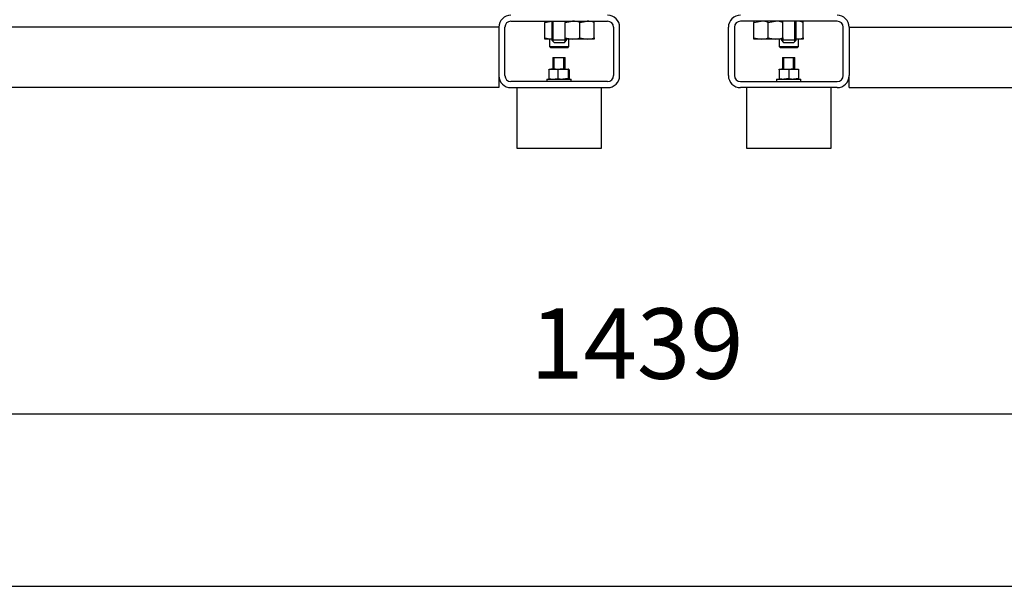
# Model space of a CAD drawing. Units: millimetres. Extents: x 167 to 6855, y 167 to 4783.
# Drawn here: x 1104 to 1919, y 167 to 636 of the extents above; entities that cross this region are included whole.
import ezdxf

# ---------------------------------------------------------------- set-up
doc = ezdxf.new("R2010")
doc.units = ezdxf.units.MM
for name, color, linetype in [('11021_-_BS_4848_', 7, 'Continuous'), ('22004_70_X_50_AV', 7, 'Continuous'), ('Default', 7, 'Continuous'), ('M10_FULL_HEX_NUT', 7, 'Continuous'), ('M10_PLAIN_WASHER', 7, 'Continuous'), ('M12_X_70_LG_HEX_', 7, 'Continuous'), ('M16-LIFTING-EYE', 7, 'Continuous'), ('M16_FULL_HEX_NUT', 7, 'Continuous')]:
    doc.layers.add(name, color=color, linetype=linetype)
doc.styles.add('SEACAD_seiso_ttf', font='AGENCYR.TTF')
doc.dimstyles.new('ISO', dxfattribs={"dimtxt": 58.333333, "dimasz": 58.333333, "dimexe": 29.166667, "dimexo": 0, "dimgap": 29.166667, "dimtad": 1, "dimtxsty": 'SEACAD_seiso_ttf', "dimblk1": '_SE_FILLED', "dimblk2": '_SE_FILLED', "dimsah": 1, "dimcen": 29.166667, "dimadec": 0, "dimazin": 0, "dimtfac": 1, "dimtmove": 0, "dimatfit": 3, "dimfxl": 1, "dimtolj": 1, "dimarcsym": 0})

# ---------------------------------------------------------------- blocks, each defined once
blk = doc.blocks.new('SE')
at = {"layer": '11021_-_BS_4848_', "color": 7, "linetype": 'Continuous'}
for p, q in [((1500.27, 629.32), (795.27, 629.32)), ((1500.27, 629.32), (1500.27, 589.32)), ((1505.27, 589.32), (1505.27, 629.32)), ((1510.27, 634.32), (1590.27, 634.32)), ((1595.27, 629.32), (1595.27, 589.32)), ((1600.27, 589.32), (1600.27, 629.32)), ((1690.27, 589.32), (1690.27, 629.32)), ((1695.27, 629.32), (1695.27, 589.32)), ((1780.27, 634.32), (1700.27, 634.32)), ((1785.27, 589.32), (1785.27, 629.32)), ((1790.27, 629.32), (1790.27, 589.32)), ((1790.27, 629.32), (2495.27, 629.32)), ((1500.27, 589.32), (1500.27, 579.32)), ((1790.27, 579.32), (1790.27, 589.32)), ((1500.27, 579.32), (735.27, 579.32)), ((1590.27, 584.32), (1510.27, 584.32)), ((1510.27, 579.32), (1590.27, 579.32)), ((1700.27, 584.32), (1780.27, 584.32)), ((1780.27, 579.32), (1700.27, 579.32)), ((1790.27, 579.32), (2555.27, 579.32))]:
    blk.add_line(p, q, dxfattribs=at)
for centre, radius, start, end in [((1510.27, 629.32), 10, 90, 180), ((1590.27, 629.32), 10, 0, 90), ((1700.27, 629.32), 10, 90, 180), ((1780.27, 629.32), 10, 0, 90), ((1510.27, 629.32), 5, 90, 180), ((1590.27, 629.32), 5, 0, 90), ((1700.27, 629.32), 5, 90, 180), ((1780.27, 629.32), 5, 0, 90), ((1510.27, 589.32), 10, 180, 270), ((1510.27, 589.32), 5, 180, 270), ((1590.27, 589.32), 5, 270, 0), ((1590.27, 589.32), 10, 270, 0), ((1700.27, 589.32), 10, 180, 270), ((1700.27, 589.32), 5, 180, 270), ((1780.27, 589.32), 10, 270, 0), ((1780.27, 589.32), 5, 270, 0)]:
    blk.add_arc(centre, radius, start, end, dxfattribs=at)
at = {"layer": '22004_70_X_50_AV', "color": 7, "linetype": 'Continuous'}
for p, q in [((1545.05, 604.32), (1555.05, 604.32)), ((1545.05, 604.32), (1545.05, 594.72)), ((1545.97, 594.72), (1545.97, 604.32)), ((1554.13, 594.72), (1554.13, 604.32)), ((1554.26, 594.72), (1554.26, 604.32)), ((1555.18, 604.32), (1555.05, 604.32)), ((1555.05, 594.72), (1555.05, 604.32)), ((1555.18, 594.72), (1555.18, 604.32)), ((1735.18, 604.32), (1745.18, 604.32)), ((1735.18, 604.32), (1735.18, 594.72)), ((1736.1, 594.72), (1736.1, 604.32)), ((1744.26, 594.72), (1744.26, 604.32)), ((1745.18, 594.72), (1745.18, 604.32)), ((1515.27, 579.32), (1515.27, 529.32)), ((1585.27, 529.32), (1585.27, 579.32)), ((1705.27, 579.32), (1705.27, 529.32)), ((1775.27, 529.32), (1775.27, 579.32)), ((1515.27, 529.32), (1585.27, 529.32)), ((1705.27, 529.32), (1775.27, 529.32))]:
    blk.add_line(p, q, dxfattribs=at)
at = {"layer": 'M10_FULL_HEX_NUT', "color": 7, "linetype": 'Continuous'}
for p, q in [((1541.61, 594), (1542.01, 594.59)), ((1541.61, 594), (1541.61, 587.03)), ((1541.61, 587.03), (1541.99, 586.46)), ((1542.05, 594.72), (1545.34, 594.72)), ((1545.34, 594.72), (1553.3, 594.72)), ((1549.08, 594), (1549.08, 587.03)), ((1553.3, 594.72), (1558, 594.72)), ((1557.52, 594), (1553.3, 594.72)), ((1557.52, 587.03), (1553.3, 586.32)), ((1557.52, 594), (1557.52, 587.03)), ((1558.49, 594), (1558, 594.72)), ((1558.49, 587.03), (1558, 586.32)), ((1558.49, 594), (1558.49, 587.03)), ((1732.18, 594.72), (1736.18, 594.72)), ((1732.18, 594), (1732.18, 594.72)), ((1732.18, 594), (1732.18, 587.03)), ((1732.18, 587.03), (1732.18, 586.32)), ((1736.18, 594.72), (1744.18, 594.72)), ((1740.18, 594), (1736.18, 594.72)), ((1740.18, 587.03), (1736.18, 586.32)), ((1740.18, 594), (1740.18, 587.03)), ((1744.18, 594.72), (1748.18, 594.72)), ((1748.18, 594), (1744.18, 594.72)), ((1748.18, 587.03), (1744.18, 586.32)), ((1748.18, 594.72), (1748.18, 594)), ((1748.18, 594), (1748.18, 587.03)), ((1748.18, 586.32), (1748.18, 587.03))]:
    blk.add_line(p, q, dxfattribs=at)
for centre, radius, start, end in [((1545.51, 583.72), 11, 90.87661, 110.78261), ((1545.51, 597.32), 11, 249.21739, 269.12339), ((1545.17, 583.71), 11.01, 69.22519, 89.11559), ((1545.17, 597.32), 11.01, 270.88441, 290.77481), ((1553.44, 581.05), 13.67, 90.60226, 108.61585), ((1553.44, 599.99), 13.67, 251.38415, 269.39774), ((1736.32, 582.38), 12.34, 90.65275, 109.60341), ((1736.32, 598.66), 12.34, 250.39659, 269.34725), ((1744.32, 582.38), 12.34, 90.65275, 109.60341), ((1744.32, 598.66), 12.34, 250.39659, 269.34725)]:
    blk.add_arc(centre, radius, start, end, dxfattribs=at)
for points in [[(1558, 594.72), (1557.96, 594.72), (1557.92, 594.7), (1557.84, 594.63), (1557.8, 594.58), (1557.68, 594.4), (1557.6, 594.22), (1557.52, 594)], [(1558, 586.32), (1557.96, 586.32), (1557.92, 586.33), (1557.84, 586.4), (1557.8, 586.45), (1557.68, 586.63), (1557.6, 586.81), (1557.52, 587.03)]]:
    blk.add_open_spline(points, degree=3, knots=[0, 0, 0, 0, 0.25, 0.25, 0.5, 0.5, 1, 1, 1, 1], dxfattribs=at)
at = {"layer": 'M10_PLAIN_WASHER', "color": 7, "linetype": 'Continuous'}
for p, q in [((1540.05, 586.32), (1560.05, 586.32)), ((1540.05, 586.32), (1540.05, 584.32)), ((1560.05, 584.32), (1560.05, 586.32)), ((1560.18, 586.32), (1560.05, 586.32)), ((1560.18, 584.32), (1560.18, 586.32)), ((1730.18, 586.32), (1750.18, 586.32)), ((1730.18, 586.32), (1730.18, 584.32)), ((1750.18, 584.32), (1750.18, 586.32))]:
    blk.add_line(p, q, dxfattribs=at)
at = {"layer": 'M12_X_70_LG_HEX_', "color": 7, "linetype": 'Continuous'}
for p, q in [((1544.27, 634.32), (1544.27, 618.57)), ((1545.34, 617.49), (1545.34, 634.32)), ((1745.19, 617.49), (1745.19, 634.32)), ((1746.27, 618.57), (1746.27, 634.32)), ((1555.19, 617.49), (1555.19, 619.52)), ((1556.27, 618.57), (1556.27, 619.52)), ((1734.27, 619.52), (1734.27, 618.57)), ((1735.34, 617.49), (1735.34, 619.52)), ((1556.27, 618.57), (1544.27, 618.57)), ((1544.27, 618.57), (1546.02, 616.82)), ((1546.02, 616.82), (1554.52, 616.82)), ((1554.52, 616.82), (1556.27, 618.57)), ((1746.27, 618.57), (1734.27, 618.57)), ((1734.27, 618.57), (1736.02, 616.82)), ((1736.02, 616.82), (1744.52, 616.82)), ((1744.52, 616.82), (1746.27, 618.57))]:
    blk.add_line(p, q, dxfattribs=at)
at = {"layer": 'M16-LIFTING-EYE', "color": 7, "linetype": 'Continuous'}
for p, q in [((1542.27, 619.52), (1542.27, 613.32)), ((1558.27, 613.32), (1558.27, 619.52)), ((1732.27, 619.52), (1732.27, 613.32)), ((1748.27, 613.32), (1748.27, 619.52)), ((1542.27, 613.32), (1558.27, 613.32)), ((1542.27, 613.32), (1543.27, 612.32)), ((1557.27, 612.32), (1543.27, 612.32)), ((1557.27, 612.32), (1558.27, 613.32)), ((1732.27, 613.32), (1748.27, 613.32)), ((1732.27, 613.32), (1733.27, 612.32)), ((1747.27, 612.32), (1733.27, 612.32)), ((1747.27, 612.32), (1748.27, 613.32))]:
    blk.add_line(p, q, dxfattribs=at)
at = {"layer": 'M16_FULL_HEX_NUT', "color": 7, "linetype": 'Continuous'}
for p, q in [((1538.27, 634.32), (1538.27, 633.24)), ((1538.27, 633.24), (1544.27, 634.32)), ((1538.27, 620.59), (1538.27, 633.24)), ((1555.27, 634.32), (1555.27, 633.24)), ((1555.27, 633.24), (1561.27, 634.32)), ((1555.27, 620.59), (1555.27, 633.24)), ((1567.27, 633.24), (1573.27, 634.32)), ((1567.27, 620.59), (1567.27, 633.24)), ((1579.27, 633.24), (1579.27, 634.32)), ((1579.27, 620.59), (1579.27, 633.24)), ((1711.27, 634.32), (1711.27, 633.24)), ((1711.27, 633.24), (1717.27, 634.32)), ((1711.27, 620.59), (1711.27, 633.24)), ((1723.27, 633.24), (1729.27, 634.32)), ((1723.27, 620.59), (1723.27, 633.24)), ((1735.27, 633.24), (1735.27, 634.32)), ((1735.27, 620.59), (1735.27, 633.24)), ((1752.27, 633.24), (1752.27, 634.32)), ((1752.27, 620.59), (1752.27, 633.24)), ((1538.27, 619.52), (1538.27, 620.59)), ((1538.27, 620.59), (1544.27, 619.52)), ((1544.27, 619.52), (1538.27, 619.52)), ((1555.27, 619.52), (1555.27, 620.59)), ((1555.27, 620.59), (1561.27, 619.52)), ((1561.27, 619.52), (1555.27, 619.52)), ((1573.27, 619.52), (1561.27, 619.52)), ((1567.27, 620.59), (1573.27, 619.52)), ((1579.27, 619.52), (1573.27, 619.52)), ((1579.27, 620.59), (1579.27, 619.52)), ((1711.27, 619.52), (1711.27, 620.59)), ((1711.27, 620.59), (1717.27, 619.52)), ((1717.27, 619.52), (1711.27, 619.52)), ((1729.27, 619.52), (1717.27, 619.52)), ((1723.27, 620.59), (1729.27, 619.52)), ((1735.27, 619.52), (1729.27, 619.52)), ((1735.27, 620.59), (1735.27, 619.52)), ((1752.27, 619.52), (1746.27, 619.52)), ((1752.27, 620.59), (1752.27, 619.52))]:
    blk.add_line(p, q, dxfattribs=at)
for centre, start, end in [((1561.06, 615.8), 70.39659, 89.34725), ((1573.06, 615.8), 70.39659, 89.34725), ((1717.06, 615.8), 70.39659, 89.34725), ((1729.06, 615.8), 70.39659, 89.34725), ((1746.06, 615.8), 70.39659, 89.34725), ((1561.06, 638.03), 270.65275, 289.60341), ((1573.06, 638.03), 270.65275, 289.60341), ((1717.06, 638.03), 270.65275, 289.60341), ((1729.06, 638.03), 270.65275, 289.60341), ((1746.06, 638.03), 270.65275, 289.60341)]:
    blk.add_arc(centre, 18.51, start, end, dxfattribs=at)
blk = doc.blocks.new('_SE_FILLED')
at = {"color": 0}
blk.add_line((0, 0), (-1, 0), dxfattribs=at)
blk.add_solid([(0, 0), (-1, -0.1665), (-1, 0.1665), (0, 0)], dxfattribs=at)
blk = doc.blocks.new('DMBLK72')
at = {"layer": 'Default', "color": 0, "linetype": 'Continuous', "lineweight": -2, "transparency": 16777216}
for p, q in [((894.77, 779.32), (894.77, 280.07)), ((2334.26, 779.32), (2334.26, 280.07)), ((2275.93, 309.24), (953.1, 309.24))]:
    blk.add_line(p, q, dxfattribs=at)
at = {"layer": 'Defpoints', "color": 0, "linetype": 'Continuous', "transparency": 16777216}
for p in [(894.77, 779.32), (2334.26, 779.32), (894.77, 309.24)]:
    blk.add_point(p, dxfattribs=at)
at = {"layer": 'Default', "color": 0, "linetype": 'Continuous', "lineweight": -2, "transparency": 16777216, "xscale": 58.33333333333334, "yscale": 58.33333333333334, "zscale": 58.33333333333334, "rotation": 180}
blk.add_blockref('_SE_FILLED', (894.77, 309.24), dxfattribs=at)
at = {"layer": 'Default', "color": 0, "linetype": 'Continuous', "lineweight": -2, "transparency": 16777216, "xscale": 58.33333333333334, "yscale": 58.33333333333334, "zscale": 58.33333333333334}
blk.add_blockref('_SE_FILLED', (2334.26, 309.24), dxfattribs=at)
at = {"layer": 'Default', "color": 0, "linetype": 'Continuous', "transparency": 16777216, "insert": (1614.52, 367.57), "char_height": 58.3333, "attachment_point": 5, "style": 'SEACAD_seiso_ttf'}
blk.add_mtext('\\A1;\\A1;1439', dxfattribs=at)
blk = doc.blocks.new('DMBLK73')
at = {"layer": 'Default', "color": 0, "linetype": 'Continuous', "lineweight": -2, "transparency": 16777216}
for p, q in [((1488.35, 2132.32), (315.18, 2132.32)), ((344.35, 587.65), (344.35, 2073.98)), ((718.66, 529.32), (315.18, 529.32))]:
    blk.add_line(p, q, dxfattribs=at)
at = {"layer": 'Defpoints', "color": 0, "linetype": 'Continuous', "transparency": 16777216}
for p in [(344.35, 2132.32), (1488.35, 2132.32), (718.66, 529.32)]:
    blk.add_point(p, dxfattribs=at)
at = {"layer": 'Default', "color": 0, "linetype": 'Continuous', "lineweight": -2, "transparency": 16777216, "xscale": 58.33333333333334, "yscale": 58.33333333333334, "zscale": 58.33333333333334}
for p, rotation in [((344.35, 2132.32), 90), ((344.35, 529.32), 270)]:
    blk.add_blockref('_SE_FILLED', p, dxfattribs=dict(at, rotation=rotation))
at = {"layer": 'Default', "color": 0, "linetype": 'Continuous', "transparency": 16777216, "insert": (286.01, 1330.82), "char_height": 58.3333, "attachment_point": 5, "rotation": 90, "style": 'SEACAD_seiso_ttf'}
blk.add_mtext('\\A1;\\A1;1603', dxfattribs=at)

msp = doc.modelspace()

# ---------------------------------------------------------------- linework, layer by layer
at = {"layer": 'Default', "color": 7, "linetype": 'Continuous'}
msp.add_line((166.667, 166.667), (6833.333, 166.667), dxfattribs=at)

# ---------------------------------------------------------------- block references
at = {"layer": 'Default'}
msp.add_blockref('SE', (0, 0), dxfattribs=at)

# ---------------------------------------------------------------- dimensions: what is measured, and where the dimension line sits
at = {"layer": 'Default', "color": 7, "linetype": 'Continuous'}
for base, p1, p2, angle, picture, middle, dimtype in [((344.348, 2132.316), (718.665, 529.316), (1488.346, 2132.316), 90, 'DMBLK73', (344.348, 1330.816), 160), ((894.766, 309.237), (2334.264, 779.316), (894.766, 779.316), 180, 'DMBLK72', (1614.515, 309.237), 161)]:
    dim = msp.add_linear_dim(base=base, p1=p1, p2=p2, angle=angle, text='\\A1;<>', dimstyle='ISO', override={"dimdec": 0, "dimtdec": 0}, dxfattribs=at)
    dim.commit()
    dim.dimension.update_dxf_attribs({"geometry": picture, "text_midpoint": middle, "dimtype": dimtype})

doc.saveas('drawing.dxf')
